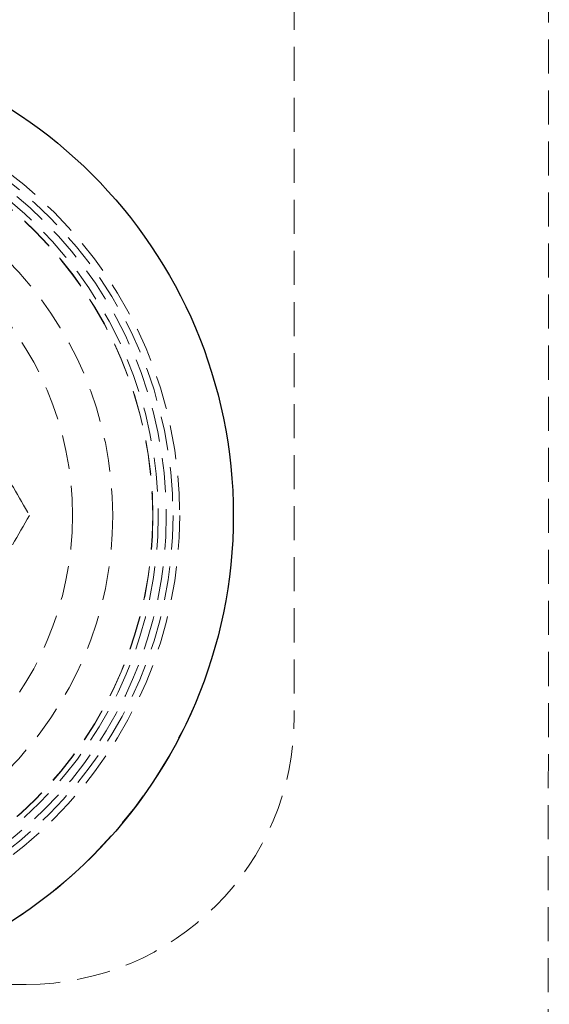
# Model space of a CAD drawing. Units: millimetres. Extents: x -5007 to 16758, y -6924 to 3576.
# Drawn here: x -90 to -70, y -654 to -617 of the extents above; entities that cross this region are included whole.
import ezdxf

# ---------------------------------------------------------------- set-up
doc = ezdxf.new("R2010")
doc.units = ezdxf.units.MM
doc.linetypes.add('HIDDEN', pattern=[1.905, 1.27, -0.635])
doc.layers.add('HERNI_PRVEK', color=4, linetype='Continuous')

msp = doc.modelspace()

# ---------------------------------------------------------------- linework, layer by layer
at = {"layer": 'HERNI_PRVEK', "color": 4, "linetype": 'HIDDEN', "lineweight": 0}
for p, q in [((-69.782, -659.457), (-69.742, -522.457)), ((-79.258, -538.448), (-79.258, -643.448)), ((-109.258, -653.448), (-89.258, -653.448))]:
    msp.add_line(p, q, dxfattribs=at)
at = {"layer": 'HERNI_PRVEK', "color": 4, "linetype": 'Continuous', "lineweight": 30}
msp.add_circle((-99.534, -635.948), 18, dxfattribs=at)
at = {"layer": 'HERNI_PRVEK', "color": 4, "linetype": 'HIDDEN', "lineweight": 0}
for radius in [16, 15.75, 15.5, 15.2, 15, 14.992, 13.5, 12]:
    msp.add_circle((-99.534, -635.948), radius, dxfattribs=at)
for centre, radius, start, end in [((-99.534, -635.948), 18, 277.9278, 337.8713), ((-89.258, -643.448), 10, 270, 0)]:
    msp.add_arc(centre, radius, start, end, dxfattribs=at)
for points, knots in [([(-91.74, -631.448), (-91.679, -631.555), (-91.212, -632.362), (-90.333, -633.885), (-89.541, -635.256), (-89.142, -635.948)], [0, 0, 0, 0, 0.070088, 0.530783, 1, 1, 1, 1]), ([(-89.142, -635.948), (-89.564, -636.679), (-90.416, -638.154), (-91.296, -639.679), (-91.74, -640.448)], [0, 0, 0, 0, 0.495452, 1, 1, 1, 1])]:
    msp.add_open_spline(points, degree=3, knots=knots, dxfattribs=at)

doc.saveas('drawing.dxf')
